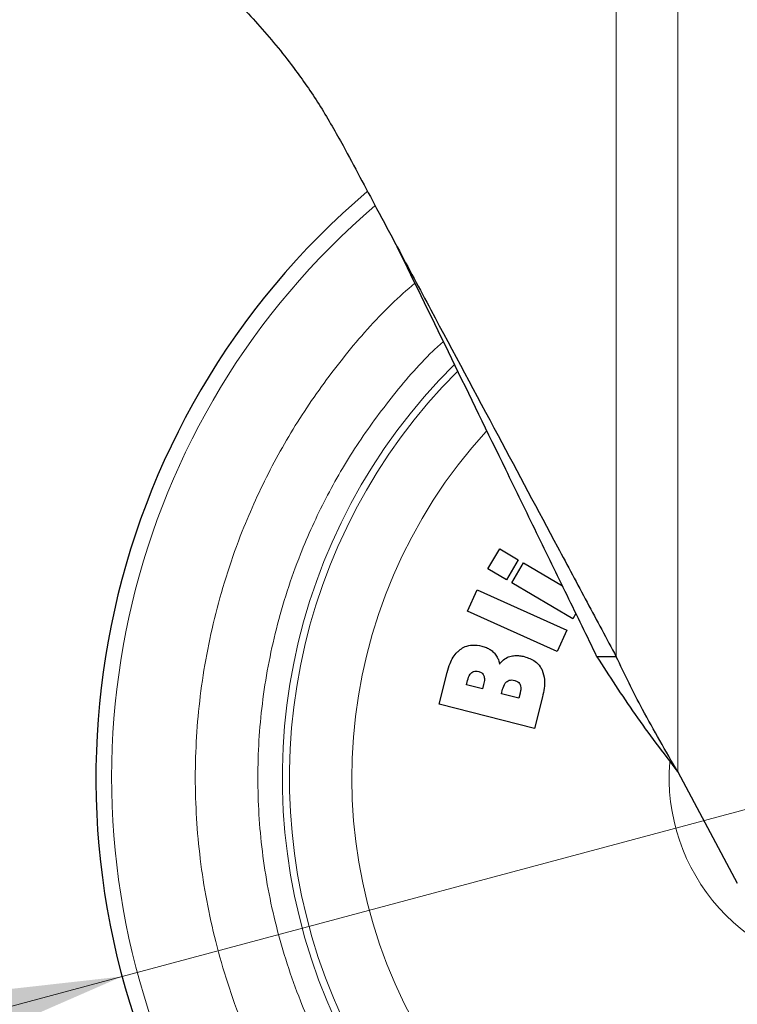
# Model space of a CAD drawing. Units: millimetres. Extents: x 0 to 210, y 0 to 297.
# Drawn here: x 163 to 166, y 211 to 215 of the extents above; entities that cross this region are included whole.
import ezdxf

# ---------------------------------------------------------------- set-up
doc = ezdxf.new("R2010")
doc.units = ezdxf.units.MM
doc.styles.add('SLDTEXTSTYLE0', font='TXT', dxfattribs={"width": 0.75})
doc.dimstyles.new('SLDDIMSTYLE4', dxfattribs={"dimtxt": 3.5, "dimasz": 3.302, "dimexe": 0, "dimexo": 0.0625, "dimgap": 0.875, "dimtad": 1, "dimlfac": 20, "dimrnd": 1e-09, "dimzin": 12, "dimdsep": 46, "dimtxsty": 'SLDTEXTSTYLE0', "dimsah": 1, "dimcen": 0, "dimadec": 0, "dimazin": 3, "dimtfac": 1, "dimtmove": 0, "dimatfit": 3, "dimfxl": 1, "dimfrac": 2, "dimtolj": 1, "dimtzin": 12, "dimarcsym": 0})

# ---------------------------------------------------------------- blocks, each defined once
blk = doc.blocks.new('_D_6')
at = {"color": 7, "linetype": 'Continuous', "lineweight": 0}
for p, q in [((169.4319, 212.3649), (175.5655, 214.0084)), ((163.3949, 210.7473), (169.4319, 212.3649)), ((163.3949, 210.7473), (144.0532, 205.5647))]:
    blk.add_line(p, q, dxfattribs=at)
at = {"color": 7, "linetype": 'Continuous', "lineweight": 18}
for points in [[(169.4319, 212.3649), (172.7508, 212.7366), (172.492, 213.7025)], [(163.3949, 210.7473), (160.076, 210.3757), (160.3348, 209.4097)]]:
    blk.add_solid(points, dxfattribs=at)
at = {"color": 7, "linetype": 'Continuous', "lineweight": 18, "char_height": 3.5, "attachment_point": 1, "rotation": 15, "style": 'SLDTEXTSTYLE0'}
for s, insert in [('125', (147.9801, 211.3038)), ('%%c', (142.8954, 209.886))]:
    blk.add_mtext(s, dxfattribs=dict(at, insert=insert))

msp = doc.modelspace()

# ---------------------------------------------------------------- linework, layer by layer
at = {"color": 8, "linetype": 'Continuous', "lineweight": 18}
for p, q in [((165.40366, 212.04762), (165.40366, 215.36363)), ((165.65356, 215.36363), (165.65356, 211.57994))]:
    msp.add_line(p, q, dxfattribs=at)
at = {"color": 7, "linetype": 'Continuous', "lineweight": 25}
for p, q in [((164.8823, 212.40497), (164.93036, 212.48638)), ((164.93036, 212.48638), (165.00541, 212.44207)), ((165.00541, 212.44207), (164.95736, 212.36066)), ((164.97901, 212.34789), (165.02706, 212.4293)), ((165.02706, 212.4293), (165.18493, 212.33611)), ((164.95736, 212.36066), (164.8823, 212.40497)), ((165.22677, 212.20164), (164.97901, 212.34789)), ((164.79899, 212.23323), (164.83789, 212.31939)), ((164.83789, 212.31939), (165.20245, 212.15478)), ((165.16355, 212.06862), (164.79899, 212.23323)), ((165.23976, 212.22364), (165.22677, 212.20164)), ((165.20245, 212.15478), (165.16355, 212.06862)), ((165.40366, 212.04762), (165.32556, 212.04762)), ((164.68359, 211.85437), (164.71646, 211.98387)), ((164.79513, 211.93289), (164.79964, 211.95063)), ((164.86028, 211.91636), (164.79513, 211.93289)), ((164.86478, 211.9341), (164.86028, 211.91636)), ((164.93735, 211.8968), (164.94198, 211.91507)), ((165.00779, 211.87892), (164.93735, 211.8968)), ((165.01303, 211.89957), (165.00779, 211.87892)), ((165.1039, 211.8844), (165.0713, 211.75596)), ((165.0713, 211.75596), (164.68359, 211.85437)), ((165.65356, 211.57994), (165.89599, 211.12623))]:
    msp.add_line(p, q, dxfattribs=at)
at = {"color": 8, "linetype": 'Continuous', "lineweight": 18}
for radius, start, end in [(3.06098, 130.5691, 58.88266), (2.08476, 137.53345, 81.17845), (2.36701, 134.84037, 270.1692), (2.33817, 135.07823, 270), (0.79465, 175.47392, 268.28414)]:
    msp.add_arc((166.41338, 211.55613), radius, start, end, dxfattribs=at)
at = {"color": 7, "linetype": 'Continuous', "lineweight": 25}
msp.add_arc((166.41338, 211.55613), 3.125, 130.31467, 0, dxfattribs=at)
for points, knots in [([(163.08838, 215.23863), (163.09411, 215.23617), (163.10404, 215.23191), (163.17348, 215.20012), (163.26217, 215.15564), (163.3775, 215.09099), (163.51022, 215.00599), (163.65522, 214.89842), (163.80608, 214.76781), (163.95798, 214.61224), (164.09132, 214.44781), (164.20409, 214.2844), (164.26351, 214.17864), (164.29334, 214.12554)], [0, 0, 0, 0, 0.1204281, 0.2087984, 0.299734, 0.3879644, 0.4787682, 0.5669736, 0.6574039, 0.7526055, 0.849744, 0.9245668, 1, 1, 1, 1]), ([(164.29334, 214.12554), (164.31606, 214.08303), (164.36149, 213.99801), (164.43485, 213.8607), (164.4855, 213.76592), (164.51338, 213.71374)], [0, 0, 0, 0, 0.3100998, 0.620199, 1, 1, 1, 1]), ([(164.51338, 213.71374), (164.55902, 213.62832), (164.69603, 213.37192), (164.91465, 212.96277), (165.12622, 212.56683), (165.28602, 212.26777), (165.3644, 212.12109), (165.40366, 212.04762)], [0, 0, 0, 0, 0.1509995, 0.4532523, 0.7250486, 0.8622784, 1, 1, 1, 1]), ([(165.32556, 212.04762), (165.28519, 212.13044), (165.20445, 212.29607), (165.08028, 212.5508), (164.92428, 212.87082), (164.73507, 213.25896), (164.58743, 213.56183), (164.51338, 213.71374)], [0, 0, 0, 0, 0.1543215, 0.3086151, 0.4634051, 0.7308627, 1, 1, 1, 1]), ([(164.71646, 211.98387), (164.72006, 211.99616), (164.72878, 212.02598), (164.74746, 212.05847), (164.76532, 212.07348), (164.76914, 212.0767)], [0, 0, 0, 0, 0.3552461, 0.861855, 1, 1, 1, 1]), ([(164.76914, 212.0767), (164.77574, 212.08098), (164.79078, 212.09075), (164.8218, 212.09724), (164.84446, 212.09311), (164.8572, 212.09078)], [0, 0, 0, 0, 0.2548522, 0.58135291, 1, 1, 1, 1]), ([(164.8572, 212.09078), (164.86352, 212.08892), (164.87545, 212.08539), (164.89214, 212.07696), (164.90106, 212.06901), (164.90561, 212.06496)], [0, 0, 0, 0, 0.3561386, 0.671964, 1, 1, 1, 1]), ([(164.90561, 212.06496), (164.90971, 212.06009), (164.91755, 212.05077), (164.92529, 212.03421), (164.9283, 212.02286), (164.92983, 212.0171)], [0, 0, 0, 0, 0.3506528, 0.6708161, 1, 1, 1, 1]), ([(164.92983, 212.0171), (164.93337, 212.02177), (164.94198, 212.03313), (164.95685, 212.04353), (164.96792, 212.04749), (164.97109, 212.04863)], [0, 0, 0, 0, 0.3322539, 0.8084153, 1, 1, 1, 1]), ([(164.97109, 212.04863), (164.97798, 212.05019), (164.99105, 212.05317), (165.01105, 212.05216), (165.02354, 212.04945), (165.02987, 212.04808)], [0, 0, 0, 0, 0.3551395, 0.6734781, 1, 1, 1, 1]), ([(165.02987, 212.04808), (165.04546, 212.04281), (165.07056, 212.03432), (165.09331, 212.01134), (165.10023, 211.99793), (165.1026, 211.99333)], [0, 0, 0, 0, 0.5184193, 0.8349442, 1, 1, 1, 1]), ([(165.32556, 212.04762), (165.37547, 211.96946), (165.47503, 211.81356), (165.59416, 211.65767), (165.65356, 211.57994)], [0, 0, 0, 0, 0.5013733, 1, 1, 1, 1]), ([(165.65356, 211.57994), (165.62922, 211.62217), (165.58056, 211.70663), (165.4929, 211.86245), (165.43809, 211.97617), (165.40366, 212.04762)], [0, 0, 0, 0, 0.2709574, 0.5419137, 1, 1, 1, 1]), ([(164.81639, 211.98331), (164.81888, 211.98486), (164.82387, 211.98795), (164.83409, 211.98918), (164.84108, 211.9878), (164.84523, 211.98698)], [0, 0, 0, 0, 0.2904501, 0.5793875, 1, 1, 1, 1]), ([(164.84523, 211.98698), (164.84932, 211.9856), (164.85609, 211.9833), (164.86284, 211.97653), (164.86491, 211.97198), (164.86581, 211.96999)], [0, 0, 0, 0, 0.46102576, 0.76426965, 1, 1, 1, 1]), ([(165.1026, 211.99333), (165.10654, 211.9804), (165.1139, 211.9563), (165.11146, 211.91893), (165.10644, 211.89602), (165.1039, 211.8844)], [0, 0, 0, 0, 0.3634776, 0.6772472, 1, 1, 1, 1]), ([(164.79964, 211.95063), (164.80206, 211.95971), (164.80535, 211.97203), (164.81408, 211.98096), (164.81639, 211.98331)], [0, 0, 0, 0, 0.7364211, 1, 1, 1, 1]), ([(164.86581, 211.96999), (164.86683, 211.96518), (164.86938, 211.95322), (164.8665, 211.94126), (164.86478, 211.9341)], [0, 0, 0, 0, 0.4016626, 1, 1, 1, 1]), ([(164.94198, 211.91507), (164.94454, 211.92381), (164.94813, 211.93611), (164.95733, 211.94467), (164.95999, 211.94714)], [0, 0, 0, 0, 0.7105963, 1, 1, 1, 1]), ([(164.95999, 211.94714), (164.96293, 211.94886), (164.96878, 211.95229), (164.97975, 211.95336), (164.98697, 211.95192), (164.99089, 211.95114)], [0, 0, 0, 0, 0.3142195, 0.6273314, 1, 1, 1, 1]), ([(164.99089, 211.95114), (164.99555, 211.94955), (165.0031, 211.94698), (165.01018, 211.93993), (165.01232, 211.93562), (165.01312, 211.93401)], [0, 0, 0, 0, 0.5032556, 0.8137517, 1, 1, 1, 1]), ([(165.01312, 211.93401), (165.01422, 211.9302), (165.01624, 211.92319), (165.01561, 211.91141), (165.01397, 211.90388), (165.01303, 211.89957)], [0, 0, 0, 0, 0.3380232, 0.621794, 1, 1, 1, 1])]:
    msp.add_open_spline(points, degree=3, knots=knots, dxfattribs=at)
at = {"color": 8, "linetype": 'Continuous', "lineweight": 18}
for points, knots in [([(166.41338, 208.83518), (166.30278, 208.83909), (166.07814, 208.84701), (165.7414, 208.91233), (165.43342, 209.01122), (165.1596, 209.136), (164.92026, 209.27583), (164.6947, 209.44038), (164.486, 209.62873), (164.29764, 209.83744), (164.13311, 210.06299), (163.99323, 210.30234), (163.86859, 210.57615), (163.76907, 210.88413), (163.70613, 211.22087), (163.6857, 211.55612), (163.70613, 211.89137), (163.76907, 212.2281), (163.86857, 212.53611), (163.99327, 212.80986), (164.13292, 213.04944), (164.29831, 213.27405), (164.4501, 213.44808), (164.55281, 213.53815), (164.58515, 213.56651)], [0, 0, 0, 0, 0.0507313, 0.1030354, 0.1568114, 0.1988482, 0.2408893, 0.2838209, 0.3267564, 0.3696879, 0.4126235, 0.4546606, 0.4967015, 0.5504737, 0.602779, 0.6535129, 0.7042431, 0.7565483, 0.8103241, 0.8523611, 0.8944022, 0.9373337, 0.9802693, 1, 1, 1, 1]), ([(164.70096, 213.32894), (164.69031, 213.31946), (164.61631, 213.25359), (164.4964, 213.11307), (164.34596, 212.91), (164.2195, 212.69266), (164.10641, 212.44454), (164.01622, 212.16531), (163.95916, 211.86005), (163.94064, 211.55613), (163.95916, 211.25222), (164.01621, 210.94695), (164.10643, 210.66776), (164.21942, 210.41953), (164.34622, 210.20256), (164.49537, 209.99808), (164.66613, 209.80889), (164.85533, 209.63813), (165.0598, 209.48897), (165.27678, 209.36219), (165.525, 209.24908), (165.8042, 209.15944), (166.10946, 209.10021), (166.31311, 209.09303), (166.41338, 209.08949)], [0, 0, 0, 0, 0.0073073, 0.0507827, 0.0942627, 0.1368321, 0.1794061, 0.2338597, 0.2868278, 0.3382048, 0.3895778, 0.442546, 0.4970034, 0.5395729, 0.582147, 0.6256225, 0.6691024, 0.7125777, 0.7560576, 0.7986273, 0.8412013, 0.8956548, 0.9486241, 1, 1, 1, 1])]:
    msp.add_open_spline(points, degree=3, knots=knots, dxfattribs=at)

# ---------------------------------------------------------------- dimensions: what is measured, and where the dimension line sits
at = {"color": 7, "linetype": 'Continuous', "lineweight": 18}
dim = msp.add_diameter_dim_2p(p1=(163.39486, 210.74732), p2=(169.4319, 212.36494), dimstyle='SLDDIMSTYLE4', dxfattribs=at)
dim.commit()
dim.dimension.update_dxf_attribs({"geometry": '_D_6', "text_midpoint": (150.12872, 207.19267), "dimtype": 163})

doc.saveas('drawing.dxf')
